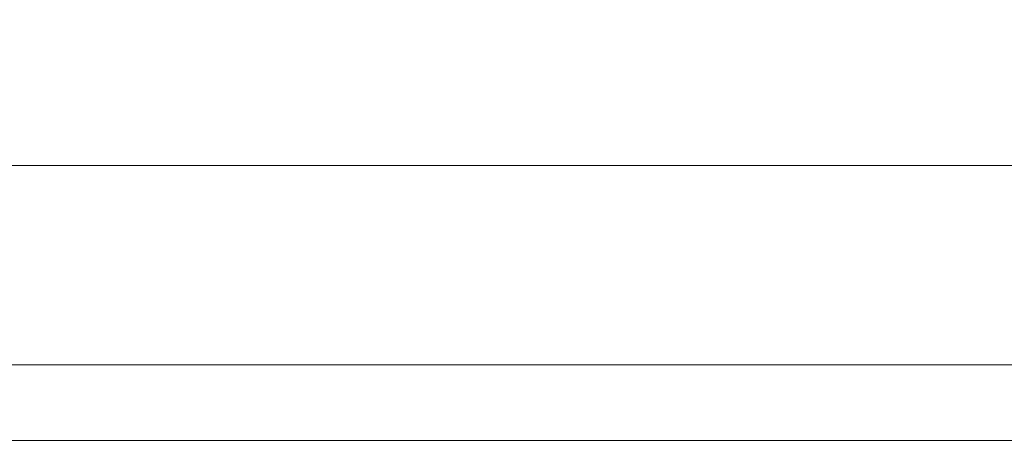
# Model space of a CAD drawing. Units: millimetres. Extents: x 1251 to 4331, y 2469 to 4183.
# Drawn here: x 3417 to 3437, y 4078 to 4087 of the extents above; entities that cross this region are included whole.
import ezdxf

# ---------------------------------------------------------------- set-up
doc = ezdxf.new("R2010")
doc.units = ezdxf.units.MM

msp = doc.modelspace()

# ---------------------------------------------------------------- linework, layer by layer
at = {"lineweight": 0, "flags": 128}
for points in [[(3369.519, 4118.425), (3918.913, 4118.425), (3918.913, 4078.41), (3369.519, 4078.41)], [(3369.519, 4078.41), (3918.913, 4078.41), (3918.913, 4118.425), (3369.519, 4118.425)], [(3369.519, 4078.41), (3918.913, 4078.41), (3918.913, 4118.425), (3369.519, 4118.425)], [(3918.913, 4118.425), (3369.519, 4118.425), (3369.519, 4078.41), (3918.913, 4078.41)], [(3369.519, 4078.41), (3918.913, 4078.41), (3918.913, 4118.425), (3369.519, 4118.425)], [(3918.913, 4118.425), (3369.519, 4118.425), (3369.519, 4078.41), (3918.913, 4078.41)], [(3369.519, 4118.425), (3918.913, 4118.425), (3918.913, 4078.41), (3369.519, 4078.41)], [(3369.519, 4078.41), (3918.913, 4078.41), (3918.913, 4118.425), (3369.519, 4118.425)], [(3369.519, 4079.919), (3369.519, 4083.907), (3513.343, 4083.907), (3513.343, 4079.919), (3513.343, 4083.907), (3369.519, 4083.907)], [(3369.519, 4083.907), (3369.519, 4079.919), (3513.343, 4079.919), (3513.343, 4083.907)], [(3513.343, 4083.907), (3369.519, 4083.907), (3369.519, 4079.919), (3513.343, 4079.919)], [(3369.519, 4083.907), (3369.519, 4079.919), (3513.343, 4079.919), (3513.343, 4083.907)], [(3513.343, 4083.907), (3369.519, 4083.907), (3369.519, 4079.919), (3513.343, 4079.919)], [(3369.519, 4079.919), (3369.519, 4083.907), (3513.343, 4083.907), (3513.343, 4079.919), (3513.343, 4083.907), (3369.519, 4083.907)], [(3369.519, 4079.919), (3918.913, 4079.919)], [(3369.519, 4079.919), (3513.343, 4079.919)], [(3369.519, 4079.919), (3918.913, 4079.919)], [(3369.519, 4079.919), (3918.913, 4079.919)], [(3369.519, 4079.919), (3918.913, 4079.919)], [(3369.519, 4079.919), (3513.343, 4079.919)]]:
    msp.add_lwpolyline(points, close=True, dxfattribs=at)

doc.saveas('drawing.dxf')
